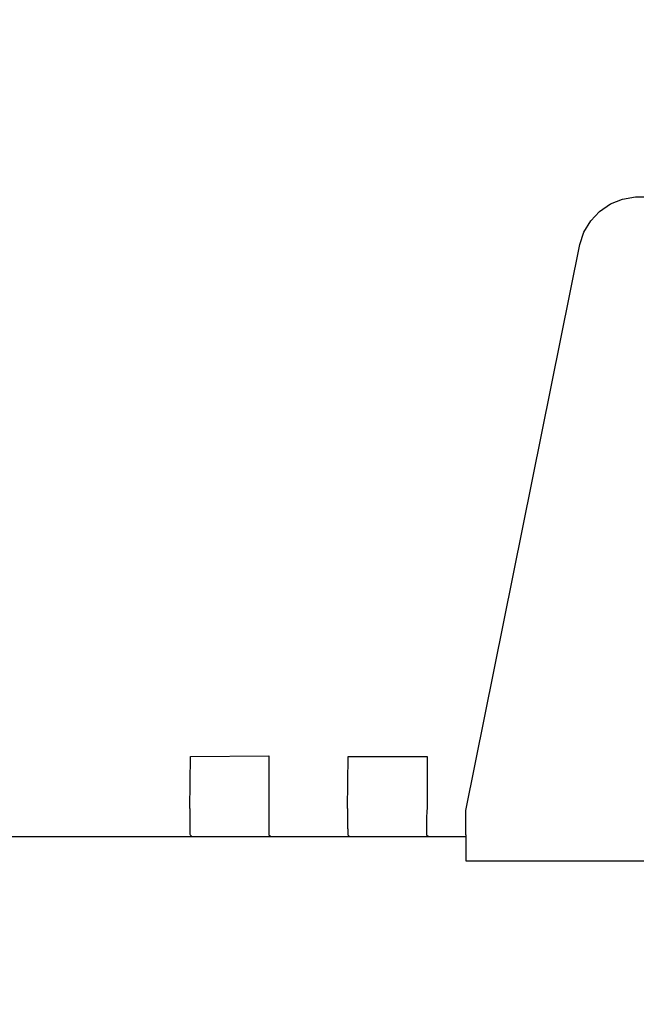
# Model space of a CAD drawing. Units: millimetres. Extents: x 30748 to 48165, y -17036 to -7239.
# Drawn here: x 35016 to 35039, y -9149 to -9112 of the extents above; entities that cross this region are included whole.
import ezdxf

# ---------------------------------------------------------------- set-up
doc = ezdxf.new("R2010")
doc.units = ezdxf.units.MM
doc.layers.add('1', color=7, linetype='Continuous')
doc.styles.add('CONVERTER_18', font='txt.shx', dxfattribs={"width": 0.9})
doc.dimstyles.new('ME10_DIM_24', dxfattribs={"dimtxt": 74.75, "dimasz": 74.75, "dimexe": 24.375, "dimexo": 16.25, "dimgap": 29.25, "dimtad": 1, "dimdec": 1, "dimlfac": 0.03937, "dimdsep": 46, "dimtxsty": 'CONVERTER_18', "dimsah": 1, "dimcen": 0.09, "dimclrd": 6, "dimclre": 6, "dimclrt": 3, "dimadec": 0, "dimazin": 0, "dimtfac": 1, "dimtdec": 4, "dimtix": 1, "dimtmove": 0, "dimatfit": 3, "dimfxl": 1, "dimtolj": 1, "dimtzin": 0, "dimarcsym": 0})
doc.dimstyles.new('ME10_DIM_31', dxfattribs={"dimtxt": 74.75, "dimasz": 74.75, "dimexe": 24.375, "dimexo": 16.25, "dimgap": 29.25, "dimtad": 1, "dimdec": 1, "dimlfac": 0.03937, "dimdsep": 46, "dimtxsty": 'CONVERTER_18', "dimsah": 1, "dimcen": 0.09, "dimclrd": 6, "dimclre": 6, "dimclrt": 3, "dimadec": 0, "dimazin": 0, "dimtfac": 1, "dimtdec": 4, "dimtix": 1, "dimtmove": 0, "dimatfit": 3, "dimfxl": 1, "dimtolj": 1, "dimtzin": 0, "dimarcsym": 0})

# ---------------------------------------------------------------- blocks, each defined once
blk = doc.blocks.new('*D17')
at = {"layer": '1', "color": 6, "linetype": 'Continuous'}
for p, q in [((34841.651, -9170.699), (34841.651, -8614.674)), ((36641.651, -9136.99), (36641.651, -8614.674)), ((36641.651, -8639.049), (34841.651, -8639.049))]:
    blk.add_line(p, q, dxfattribs=at)
at = {"layer": '1', "color": 6}
for points in [[(34916.401, -8629.208), (34916.401, -8648.891), (34841.651, -8639.049)], [(36566.901, -8648.891), (36566.901, -8629.208), (36641.651, -8639.049)]]:
    blk.add_solid(points, dxfattribs=at)
at = {"layer": '1', "color": 3, "insert": (35669.14, -8609.42), "char_height": 74.75, "attachment_point": 7, "rotation": 0.0001, "line_spacing_factor": 0.454545, "style": 'CONVERTER_18'}
blk.add_mtext('70.9', dxfattribs=at)
blk = doc.blocks.new('*D24')
at = {"layer": '1', "color": 6, "linetype": 'Continuous'}
for p, q in [((34841.651, -9170.699), (34841.651, -8760.924)), ((34887.651, -9023.049), (34887.651, -8760.924)), ((34669.683, -8785.299), (34841.651, -8785.299)), ((34841.651, -8785.299), (34887.651, -8785.299)), ((34887.651, -8785.299), (35037.151, -8785.299))]:
    blk.add_line(p, q, dxfattribs=at)
at = {"layer": '1', "color": 6}
for points in [[(34766.901, -8795.141), (34766.901, -8775.458), (34841.651, -8785.299)], [(34962.401, -8775.458), (34962.401, -8795.141), (34887.651, -8785.299)]]:
    blk.add_solid(points, dxfattribs=at)
at = {"layer": '1', "color": 3, "insert": (34669.683, -8755.67), "char_height": 74.75, "attachment_point": 7, "rotation": 0.0001, "line_spacing_factor": 0.454545, "style": 'CONVERTER_18'}
blk.add_mtext('1.8', dxfattribs=at)

msp = doc.modelspace()

# ---------------------------------------------------------------- linework, layer by layer
at = {"color": 6, "linetype": 'Continuous'}
for p, q in [((35038.83, -9118.364), (35039.32, -9118.279)), ((35039.32, -9118.279), (35046.9, -9118.279)), ((35037.959, -9118.832), (35038.37, -9118.551)), ((35038.37, -9118.551), (35038.83, -9118.364)), ((35037.618, -9119.193), (35037.959, -9118.832)), ((35037.362, -9119.619), (35037.618, -9119.193)), ((35037.2, -9120.089), (35037.362, -9119.619)), ((35032.87, -9141.619), (35037.2, -9120.089)), ((35022.373, -9141.542), (35022.398, -9139.567)), ((35022.398, -9139.567), (35025.373, -9139.542)), ((35025.373, -9139.542), (35025.373, -9141.542)), ((35028.373, -9141.542), (35028.398, -9139.567)), ((35028.398, -9139.567), (35031.398, -9139.567)), ((35031.398, -9139.567), (35031.398, -9141.567)), ((35032.87, -9142.546), (35032.87, -9141.619)), ((34995.45, -9142.619), (35032.87, -9142.619)), ((35022.377, -9142.546), (35022.436, -9142.605)), ((35025.377, -9142.546), (35025.436, -9142.605)), ((35028.376, -9142.545), (35028.436, -9142.605)), ((35031.377, -9142.546), (35031.436, -9142.605)), ((35032.87, -9142.546), (35032.87, -9143.539)), ((35032.87, -9143.539), (35048.87, -9143.539))]:
    msp.add_line(p, q, dxfattribs=at)
for points in [[(35022.373, -9141.542), (35022.373, -9141.801), (35022.374, -9142.043), (35022.374, -9142.251), (35022.375, -9142.41), (35022.376, -9142.511), (35022.377, -9142.546)], [(35025.373, -9141.542), (35025.373, -9141.801), (35025.374, -9142.043), (35025.374, -9142.251), (35025.375, -9142.41), (35025.376, -9142.511), (35025.377, -9142.546)], [(35028.373, -9141.542), (35028.373, -9141.801), (35028.374, -9142.043), (35028.374, -9142.251), (35028.375, -9142.41), (35028.376, -9142.511), (35028.376, -9142.545)], [(35031.398, -9141.567), (35031.376, -9141.804), (35031.374, -9142.043), (35031.374, -9142.251), (35031.375, -9142.41), (35031.376, -9142.511), (35031.377, -9142.546)]]:
    msp.add_spline(points, degree=3, dxfattribs=at)

# ---------------------------------------------------------------- dimensions: what is measured, and where the dimension line sits
at = {"layer": '1'}
for base, p1, p2, dimstyle, picture, middle in [((36641.651, -8639.049), (34841.651, -9186.949), (36641.651, -9153.24), 'ME10_DIM_24', '*D17', (35741.651, -8581.341)), ((34841.651, -8785.299), (34887.651, -9039.299), (34841.651, -9186.949), 'ME10_DIM_31', '*D24', (34721.526, -8727.591))]:
    dim = msp.add_linear_dim(base=base, p1=p1, p2=p2, dimstyle=dimstyle, dxfattribs=at)
    dim.commit()
    dim.dimension.update_dxf_attribs({"geometry": picture, "text_midpoint": middle, "text_rotation": 0.0001})

doc.saveas('drawing.dxf')
